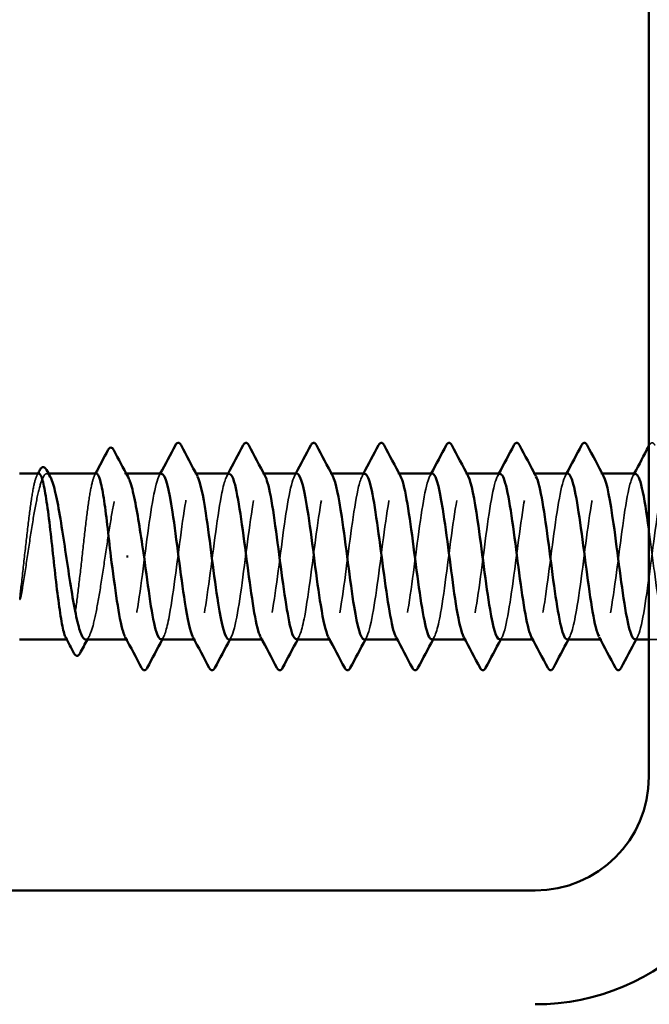
# Model space of a CAD drawing. Units: inches. Extents: x 0.6 to 33.4, y 0.6 to 21.4.
# Drawn here: x 5.1 to 5.5, y 4.6 to 5.3 of the extents above; entities that cross this region are included whole.
import ezdxf

# ---------------------------------------------------------------- set-up
doc = ezdxf.new("R2010")
doc.units = ezdxf.units.IN
doc.header["$LTSCALE"] = 2
doc.header["$MEASUREMENT"] = 0
doc.linetypes.add('DASHED', pattern=[0.2067, 0.1654, -0.0413])
for name, color, linetype, lineweight in [('Hidden (ANSI)', 7, 'DASHED', 35), ('Symbol (ANSI)', 7, 'Continuous', 25), ('Visible (ANSI)', 7, 'Continuous', 50)]:
    doc.layers.add(name, color=color, linetype=linetype, lineweight=lineweight)
doc.styles.add('Note Text (ANSI)', font='tahoma.ttf')
doc.dimstyles.new('Default (ANSI)$7', dxfattribs={"dimscale": 2, "dimtxt": 0.12, "dimasz": 0.098425, "dimexe": 0.125, "dimexo": 0.0625, "dimgap": 0.031496, "dimtad": 0, "dimtih": 1, "dimtoh": 1, "dimrnd": 1e-08, "dimzin": 4, "dimdsep": 46, "dimtxsty": 'Note Text (ANSI)', "dimcen": 0.09, "dimdle": 0.393701, "dimclrd": 256, "dimclre": 256, "dimclrt": 256, "dimadec": 0, "dimazin": 1, "dimtfac": 1, "dimtofl": 0, "dimtmove": 0, "dimatfit": 3, "dimfxl": 1, "dimtolj": 1, "dimtzin": 4, "dimlwd": -1, "dimlwe": -1, "dimarcsym": 0})

msp = doc.modelspace()

# ---------------------------------------------------------------- linework, layer by layer
at = {"layer": 'Hidden (ANSI)', "ltscale": 0.001054}
for p, q in [((5.083939, 5.018517), (5.082727, 5.018517)), ((5.138655, 5.018517), (5.137444, 5.018517))]:
    msp.add_line(p, q, dxfattribs=at)
at = {"layer": 'Hidden (ANSI)', "ltscale": 0.000780195}
for p, q in [((5.187761, 5.018517), (5.186837, 5.018517)), ((5.23538, 5.018517), (5.234456, 5.018517)), ((5.283, 5.018517), (5.282075, 5.018517)), ((5.330619, 5.018517), (5.329694, 5.018517)), ((5.378238, 5.018517), (5.377313, 5.018517)), ((5.425857, 5.018517), (5.424932, 5.018517)), ((5.473476, 5.018517), (5.472551, 5.018517)), ((5.139694, 4.90185), (5.13877, 4.90185)), ((5.187313, 4.90185), (5.186389, 4.90185)), ((5.234932, 4.90185), (5.234008, 4.90185)), ((5.282551, 4.90185), (5.281627, 4.90185)), ((5.330171, 4.90185), (5.329246, 4.90185)), ((5.37779, 4.90185), (5.376865, 4.90185)), ((5.425409, 4.90185), (5.424484, 4.90185)), ((5.473028, 4.90185), (5.472103, 4.90185))]:
    msp.add_line(p, q, dxfattribs=at)
at = {"layer": 'Hidden (ANSI)', "ltscale": 0.000541533}
msp.add_line((5.097398, 4.90185), (5.096725, 4.90185), dxfattribs=at)
at = {"layer": 'Hidden (ANSI)', "ltscale": 0.013686}
msp.add_line((5.520647, 4.90185), (5.506171, 4.90185), dxfattribs=at)
at = {"layer": 'Hidden (ANSI)', "ltscale": 0.000653027}
msp.add_open_spline([(5.506171, 5.037823), (5.506294, 5.038056), (5.506417, 5.038289), (5.50654, 5.038522)], degree=3, dxfattribs=at)
at = {"layer": 'Hidden (ANSI)', "ltscale": 0.027706}
msp.add_open_spline([(5.50654, 5.038522), (5.507031, 5.039452), (5.507592, 5.040145), (5.509336, 5.04022), (5.509954, 5.039495), (5.510468, 5.038522)], degree=3, knots=[0, 0, 0, 0, 0.05425934, 0.05425934, 0.11103282, 0.11103282, 0.11103282, 0.11103282], dxfattribs=at)
at = {"layer": 'Hidden (ANSI)', "ltscale": 0.84119}
msp.add_open_spline([(5.496361, 4.902012), (5.497167, 4.901946), (5.497974, 4.902849), (5.49878, 4.904797), (5.501677, 4.911795), (5.504575, 4.931906), (5.507472, 4.954083), (5.510369, 4.97626), (5.513266, 4.999301), (5.516163, 5.01055), (5.51906, 5.021799), (5.521957, 5.020647), (5.524855, 5.007725), (5.527752, 4.994804), (5.530649, 4.970814), (5.533546, 4.948934), (5.536443, 4.927053), (5.53934, 4.908467), (5.542237, 4.903385), (5.545135, 4.898303), (5.548032, 4.907), (5.550929, 4.924699), (5.553826, 4.942398), (5.556723, 4.968141), (5.55962, 4.987785), (5.562517, 5.00743), (5.565415, 5.019913), (5.568312, 5.018378), (5.571209, 5.016843), (5.574106, 5.001372), (5.577003, 4.980464), (5.5799, 4.959556), (5.582797, 4.934343), (5.585695, 4.918675), (5.585853, 4.917817), (5.586012, 4.916991), (5.586171, 4.916196)], degree=3, knots=[-256.0398013, -256.0398013, -256.0398013, -256.0398013, -255.7205802, -255.7205802, -255.7205802, -254.5737724, -254.5737724, -254.5737724, -253.4269645, -253.4269645, -253.4269645, -252.2801567, -252.2801567, -252.2801567, -251.1333488, -251.1333488, -251.1333488, -249.9865409, -249.9865409, -249.9865409, -248.8397331, -248.8397331, -248.8397331, -247.6929252, -247.6929252, -247.6929252, -246.5461173, -246.5461173, -246.5461173, -245.3993095, -245.3993095, -245.3993095, -244.2525016, -244.2525016, -244.2525016, -244.1897138, -244.1897138, -244.1897138, -244.1897138], dxfattribs=at)
at = {"layer": 'Hidden (ANSI)', "ltscale": 0.10893}
msp.add_open_spline([(5.077137, 5.018517), (5.076332, 5.018517), (5.075534, 5.017153), (5.073883, 5.011703), (5.073046, 5.007542), (5.071356, 4.996952), (5.070519, 4.990625), (5.068829, 4.976629), (5.067992, 4.969095), (5.066281, 4.953619), (5.065423, 4.945829), (5.064557, 4.93855)], degree=3, knots=[1.76176877, 1.76176877, 1.76176877, 1.76176877, 1.84559163, 1.84559163, 1.93347694, 1.93347694, 2.02136226, 2.02136226, 2.10924757, 2.10924757, 2.19937446, 2.19937446, 2.19937446, 2.19937446], dxfattribs=at)
at = {"layer": 'Hidden (ANSI)', "ltscale": 0.125181}
msp.add_open_spline([(5.06574, 4.93855), (5.066886, 4.945683), (5.068022, 4.953309), (5.070315, 4.968668), (5.071451, 4.976252), (5.073744, 4.990355), (5.07488, 4.996737), (5.077173, 5.007425), (5.078308, 5.011627), (5.080602, 5.017265), (5.081737, 5.018645), (5.083646, 5.018416), (5.084404, 5.017654), (5.085163, 5.01625)], degree=3, knots=[0, 0, 0, 0, 0.08876185, 0.08876185, 0.1775237, 0.1775237, 0.26628554, 0.26628554, 0.35504739, 0.35504739, 0.44380924, 0.44380924, 0.50283523, 0.50283523, 0.50283523, 0.50283523], dxfattribs=at)
at = {"layer": 'Hidden (ANSI)', "ltscale": 0.001276}
for points in [[(5.075786, 5.01724), (5.076012, 5.017666), (5.076238, 5.018091), (5.076464, 5.018517)], [(5.116307, 5.01724), (5.116534, 5.017666), (5.11676, 5.018091), (5.116985, 5.018517)]]:
    msp.add_open_spline(points, degree=3, dxfattribs=at)
at = {"layer": 'Hidden (ANSI)', "ltscale": 0.187205}
msp.add_open_spline([(5.117659, 5.018517), (5.116822, 5.018517), (5.115993, 5.017043), (5.114311, 5.011284), (5.113474, 5.00703), (5.111784, 4.996281), (5.110947, 4.989891), (5.109257, 4.975807), (5.10842, 4.968249), (5.106731, 4.952965), (5.105894, 4.945386), (5.104204, 4.931217), (5.103367, 4.924764), (5.101677, 4.913859), (5.10084, 4.909511), (5.09915, 4.903521), (5.098313, 4.901937), (5.096993, 4.901807), (5.09652, 4.902236), (5.096047, 4.903126)], degree=3, knots=[0.35235347, 0.35235347, 0.35235347, 0.35235347, 0.43942658, 0.43942658, 0.52731189, 0.52731189, 0.61519721, 0.61519721, 0.70308252, 0.70308252, 0.79096784, 0.79096784, 0.87885316, 0.87885316, 0.96673847, 0.96673847, 1.05462379, 1.05462379, 1.10408881, 1.10408881, 1.10408881, 1.10408881], dxfattribs=at)
at = {"layer": 'Hidden (ANSI)', "ltscale": 0.192071}
msp.add_open_spline([(5.110086, 4.90185), (5.110162, 4.90185), (5.110238, 4.901857), (5.111461, 4.902071), (5.112596, 4.903787), (5.114889, 4.91005), (5.116025, 4.914536), (5.118318, 4.925701), (5.119454, 4.932271), (5.121747, 4.946629), (5.122883, 4.954277), (5.125176, 4.969631), (5.126311, 4.977187), (5.128605, 4.991187), (5.12974, 4.997495), (5.132033, 5.007999), (5.133169, 5.012093), (5.135462, 5.017493), (5.136598, 5.018747), (5.138458, 5.018317), (5.139168, 5.017565), (5.139879, 5.01625)], degree=3, knots=[1.14800748, 1.14800748, 1.14800748, 1.14800748, 1.15390403, 1.15390403, 1.24266587, 1.24266587, 1.33142772, 1.33142772, 1.42018957, 1.42018957, 1.50895142, 1.50895142, 1.59771327, 1.59771327, 1.68647511, 1.68647511, 1.77523696, 1.77523696, 1.86399881, 1.86399881, 1.91928809, 1.91928809, 1.91928809, 1.91928809], dxfattribs=at)
at = {"layer": 'Hidden (ANSI)', "ltscale": 0.189194}
for points, knots in [([(5.163504, 5.018471), (5.163143, 5.018497), (5.162783, 5.018318), (5.162422, 5.017923), (5.159525, 5.014751), (5.156628, 4.997797), (5.153731, 4.976374), (5.150834, 4.954952), (5.147936, 4.93022), (5.145039, 4.915765), (5.142639, 4.903789), (5.140238, 4.899405), (5.137838, 4.903674)], [296.8805058, 296.8805058, 296.8805058, 296.8805058, 297.0232364, 297.0232364, 297.0232364, 298.1700443, 298.1700443, 298.1700443, 299.3168521, 299.3168521, 299.3168521, 300.2670374, 300.2670374, 300.2670374, 300.2670374]), ([(5.210647, 4.901914), (5.211085, 4.901879), (5.211524, 4.902144), (5.211963, 4.902727), (5.21486, 4.906581), (5.217757, 4.924129), (5.220654, 4.945734), (5.223552, 4.967338), (5.226449, 4.991827), (5.229346, 5.00575), (5.231668, 5.01691), (5.23399, 5.020796), (5.236313, 5.016672)], [-293.7389131, -293.7389131, -293.7389131, -293.7389131, -293.5652397, -293.5652397, -293.5652397, -292.4184318, -292.4184318, -292.4184318, -291.271624, -291.271624, -291.271624, -290.3523815, -290.3523815, -290.3523815, -290.3523815])]:
    msp.add_open_spline(points, degree=3, knots=knots, dxfattribs=at)
at = {"layer": 'Hidden (ANSI)', "ltscale": 0.001781}
for points in [[(5.161647, 5.016775), (5.161958, 5.017356), (5.162269, 5.017936), (5.16258, 5.018517)], [(5.209267, 5.016775), (5.209577, 5.017356), (5.209888, 5.017936), (5.210199, 5.018517)], [(5.256886, 5.016775), (5.257196, 5.017356), (5.257507, 5.017936), (5.257818, 5.018517)], [(5.304505, 5.016775), (5.304816, 5.017356), (5.305126, 5.017936), (5.305437, 5.018517)], [(5.352124, 5.016775), (5.352435, 5.017356), (5.352745, 5.017936), (5.353056, 5.018517)], [(5.399743, 5.016775), (5.400054, 5.017356), (5.400364, 5.017936), (5.400675, 5.018517)], [(5.447362, 5.016775), (5.447673, 5.017356), (5.447983, 5.017936), (5.448294, 5.018517)], [(5.494981, 5.016775), (5.495292, 5.017356), (5.495602, 5.017936), (5.495913, 5.018517)], [(5.164884, 4.903591), (5.164573, 4.903011), (5.164262, 4.90243), (5.163952, 4.90185)], [(5.212503, 4.903591), (5.212192, 4.903011), (5.211881, 4.90243), (5.211571, 4.90185)], [(5.260122, 4.903591), (5.259811, 4.903011), (5.2595, 4.90243), (5.25919, 4.90185)], [(5.307741, 4.903591), (5.30743, 4.903011), (5.30712, 4.90243), (5.306809, 4.90185)], [(5.35536, 4.903591), (5.355049, 4.903011), (5.354739, 4.90243), (5.354428, 4.90185)], [(5.402979, 4.903591), (5.402668, 4.903011), (5.402358, 4.90243), (5.402047, 4.90185)], [(5.450598, 4.903591), (5.450287, 4.903011), (5.449977, 4.90243), (5.449666, 4.90185)], [(5.498217, 4.903591), (5.497906, 4.903011), (5.497596, 4.90243), (5.497285, 4.90185)]]:
    msp.add_open_spline(points, degree=3, dxfattribs=at)
at = {"layer": 'Hidden (ANSI)', "ltscale": 0.189189}
msp.add_open_spline([(5.163028, 4.902072), (5.164854, 4.902175), (5.16668, 4.907139), (5.168506, 4.916437), (5.171403, 4.931187), (5.1743, 4.956046), (5.177197, 4.977357), (5.180094, 4.998668), (5.182991, 5.015277), (5.185889, 5.01806), (5.186824, 5.018959), (5.187759, 5.018401), (5.188694, 5.016595)], degree=3, knots=[-300.0220984, -300.0220984, -300.0220984, -300.0220984, -299.299279, -299.299279, -299.299279, -298.1524712, -298.1524712, -298.1524712, -297.0056633, -297.0056633, -297.0056633, -296.6355668, -296.6355668, -296.6355668, -296.6355668], dxfattribs=at)
at = {"layer": 'Hidden (ANSI)', "ltscale": 0.189188}
msp.add_open_spline([(5.211123, 5.018282), (5.209375, 5.018202), (5.207627, 5.013686), (5.205879, 5.005103), (5.202982, 4.990876), (5.200085, 4.966246), (5.197188, 4.944743), (5.194291, 4.923239), (5.191394, 4.906026), (5.188496, 4.902559), (5.187483, 4.901347), (5.18647, 4.901839), (5.185457, 4.903788)], degree=3, knots=[290.5973205, 290.5973205, 290.5973205, 290.5973205, 291.2891971, 291.2891971, 291.2891971, 292.436005, 292.436005, 292.436005, 293.5828128, 293.5828128, 293.5828128, 293.9838521, 293.9838521, 293.9838521, 293.9838521], dxfattribs=at)
at = {"layer": 'Hidden (ANSI)', "ltscale": 0.189193}
for points, knots in [([(5.258742, 5.018495), (5.258504, 5.018508), (5.258266, 5.01843), (5.258028, 5.018258), (5.255131, 5.01616), (5.252234, 5.000171), (5.249336, 4.979073), (5.246439, 4.957976), (5.243542, 4.932912), (5.240645, 4.917651), (5.238122, 4.904361), (5.235599, 4.899131), (5.233076, 4.903643)], [284.3141351, 284.3141351, 284.3141351, 284.3141351, 284.4083499, 284.4083499, 284.4083499, 285.5551578, 285.5551578, 285.5551578, 286.7019656, 286.7019656, 286.7019656, 287.7006668, 287.7006668, 287.7006668, 287.7006668]), ([(5.305885, 4.901946), (5.306446, 4.901898), (5.307007, 4.902332), (5.307569, 4.903284), (5.310466, 4.908198), (5.313363, 4.926645), (5.31626, 4.948491), (5.319157, 4.970338), (5.322054, 4.994401), (5.324952, 5.007463), (5.327151, 5.01738), (5.329351, 5.020546), (5.331551, 5.016638)], [-281.1725425, -281.1725425, -281.1725425, -281.1725425, -280.9503532, -280.9503532, -280.9503532, -279.8035454, -279.8035454, -279.8035454, -278.6567375, -278.6567375, -278.6567375, -277.7860108, -277.7860108, -277.7860108, -277.7860108]), ([(5.448742, 4.901985), (5.450936, 4.902174), (5.453129, 4.909608), (5.455323, 4.922496), (5.45822, 4.939516), (5.461117, 4.965127), (5.464015, 4.985261), (5.466912, 5.005394), (5.469809, 5.018959), (5.472706, 5.018504), (5.473273, 5.018415), (5.473841, 5.01779), (5.474408, 5.016687)], [-262.3229866, -262.3229866, -262.3229866, -262.3229866, -261.4546196, -261.4546196, -261.4546196, -260.3078117, -260.3078117, -260.3078117, -259.1610038, -259.1610038, -259.1610038, -258.9364549, -258.9364549, -258.9364549, -258.9364549])]:
    msp.add_open_spline(points, degree=3, knots=knots, dxfattribs=at)
at = {"layer": 'Hidden (ANSI)', "ltscale": 0.189191}
for points, knots in [([(5.258266, 4.902047), (5.260214, 4.902184), (5.262163, 4.907904), (5.264112, 4.918359), (5.267009, 4.933904), (5.269906, 4.959073), (5.272803, 4.98004), (5.2757, 5.001007), (5.278597, 5.016638), (5.281494, 5.018345), (5.282307, 5.018824), (5.283119, 5.018201), (5.283932, 5.016625)], [-287.4557278, -287.4557278, -287.4557278, -287.4557278, -286.6843925, -286.6843925, -286.6843925, -285.5375847, -285.5375847, -285.5375847, -284.3907768, -284.3907768, -284.3907768, -284.0691961, -284.0691961, -284.0691961, -284.0691961]), ([(5.35398, 5.018511), (5.353865, 5.018515), (5.353749, 5.018496), (5.353634, 5.018456), (5.350737, 5.017437), (5.347839, 5.00245), (5.344942, 4.981728), (5.342045, 4.961005), (5.339148, 4.935669), (5.336251, 4.919637), (5.333605, 4.904998), (5.33096, 4.898841), (5.328314, 4.903617)], [271.7477645, 271.7477645, 271.7477645, 271.7477645, 271.7934634, 271.7934634, 271.7934634, 272.9402713, 272.9402713, 272.9402713, 274.0870792, 274.0870792, 274.0870792, 275.1342962, 275.1342962, 275.1342962, 275.1342962])]:
    msp.add_open_spline(points, degree=3, knots=knots, dxfattribs=at)
at = {"layer": 'Hidden (ANSI)', "ltscale": 0.189187}
msp.add_open_spline([(5.306361, 5.018268), (5.304736, 5.018222), (5.30311, 5.014359), (5.301485, 5.006855), (5.298588, 4.993478), (5.295691, 4.969254), (5.292794, 4.947489), (5.289896, 4.925724), (5.286999, 4.907598), (5.284102, 4.903067), (5.282967, 4.901291), (5.281831, 4.901641), (5.280695, 4.903811)], degree=3, knots=[278.0309498, 278.0309498, 278.0309498, 278.0309498, 278.6743106, 278.6743106, 278.6743106, 279.8211185, 279.8211185, 279.8211185, 280.9679263, 280.9679263, 280.9679263, 281.4174815, 281.4174815, 281.4174815, 281.4174815], dxfattribs=at)
at = {"layer": 'Hidden (ANSI)', "ltscale": 0.189192}
for points, knots in [([(5.353504, 4.902017), (5.355575, 4.902184), (5.357646, 4.908727), (5.359717, 4.920381), (5.362614, 4.936682), (5.365512, 4.962102), (5.368409, 4.982677), (5.371306, 5.003251), (5.374203, 5.017866), (5.3771, 5.018494), (5.37779, 5.018643), (5.37848, 5.017997), (5.37917, 5.016656)], [-274.8893572, -274.8893572, -274.8893572, -274.8893572, -274.069506, -274.069506, -274.069506, -272.9226982, -272.9226982, -272.9226982, -271.7758903, -271.7758903, -271.7758903, -271.5028255, -271.5028255, -271.5028255, -271.5028255]), ([(5.401123, 4.90198), (5.401807, 4.90192), (5.402491, 4.902567), (5.403175, 4.903974), (5.406072, 4.909937), (5.408969, 4.929239), (5.411866, 4.951277), (5.414763, 4.973314), (5.41766, 4.996894), (5.420557, 5.009064), (5.422635, 5.017789), (5.424712, 5.02031), (5.426789, 5.016606)], [-268.6061719, -268.6061719, -268.6061719, -268.6061719, -268.3354667, -268.3354667, -268.3354667, -267.1886589, -267.1886589, -267.1886589, -266.041851, -266.041851, -266.041851, -265.2196402, -265.2196402, -265.2196402, -265.2196402])]:
    msp.add_open_spline(points, degree=3, knots=knots, dxfattribs=at)
at = {"layer": 'Hidden (ANSI)', "ltscale": 0.189186}
for points, knots in [([(5.401599, 5.01826), (5.400096, 5.018247), (5.398594, 5.014979), (5.397091, 5.008497), (5.394194, 4.996001), (5.391297, 4.972239), (5.388399, 4.950265), (5.385502, 4.928291), (5.382605, 4.909293), (5.379708, 4.903709), (5.37845, 4.901283), (5.377191, 4.901445), (5.375933, 4.903828)], [265.4645792, 265.4645792, 265.4645792, 265.4645792, 266.0594241, 266.0594241, 266.0594241, 267.206232, 267.206232, 267.206232, 268.3530398, 268.3530398, 268.3530398, 268.8511109, 268.8511109, 268.8511109, 268.8511109]), ([(5.449218, 5.018517), (5.446328, 5.018511), (5.443438, 5.00458), (5.440548, 4.984331), (5.437651, 4.964033), (5.434754, 4.938484), (5.431857, 4.921719), (5.429088, 4.905701), (5.42632, 4.898531), (5.423552, 4.903598)], [259.1813939, 259.1813939, 259.1813939, 259.1813939, 260.3253848, 260.3253848, 260.3253848, 261.4721927, 261.4721927, 261.4721927, 262.5679256, 262.5679256, 262.5679256, 262.5679256]), ([(5.496837, 5.018261), (5.495457, 5.018276), (5.494077, 5.015545), (5.492697, 5.010025), (5.4898, 4.99844), (5.486902, 4.975197), (5.484005, 4.953065), (5.481108, 4.930932), (5.478211, 4.911109), (5.475314, 4.904484), (5.473933, 4.901326), (5.472552, 4.901248), (5.471171, 4.903838)], [252.8982086, 252.8982086, 252.8982086, 252.8982086, 253.4445376, 253.4445376, 253.4445376, 254.5913455, 254.5913455, 254.5913455, 255.7381534, 255.7381534, 255.7381534, 256.2847403, 256.2847403, 256.2847403, 256.2847403])]:
    msp.add_open_spline(points, degree=3, knots=knots, dxfattribs=at)
at = {"layer": 'Hidden (ANSI)', "ltscale": 0.633453}
msp.add_open_spline([(5.592075, 5.018269), (5.590818, 5.018307), (5.58956, 5.016059), (5.588302, 5.011437), (5.585405, 5.000789), (5.582508, 4.978119), (5.579611, 4.955881), (5.576714, 4.933642), (5.573817, 4.91304), (5.57092, 4.90539), (5.568022, 4.89774), (5.565125, 4.903458), (5.562228, 4.919402), (5.559331, 4.935346), (5.556434, 4.960653), (5.553537, 4.981422), (5.55064, 5.00219), (5.547742, 5.017296), (5.544845, 5.01844), (5.541948, 5.019584), (5.539051, 5.006705), (5.536154, 4.986878), (5.533257, 4.967051), (5.53036, 4.941349), (5.527462, 4.923891), (5.524565, 4.906433), (5.521668, 4.898165), (5.518771, 4.903627), (5.515874, 4.90909), (5.512977, 4.927989), (5.51008, 4.949941), (5.508777, 4.959815), (5.507474, 4.970065), (5.506171, 4.979503)], degree=3, knots=[240.331838, 240.331838, 240.331838, 240.331838, 240.8296511, 240.8296511, 240.8296511, 241.976459, 241.976459, 241.976459, 243.1232669, 243.1232669, 243.1232669, 244.2700747, 244.2700747, 244.2700747, 245.4168826, 245.4168826, 245.4168826, 246.5636905, 246.5636905, 246.5636905, 247.7104983, 247.7104983, 247.7104983, 248.8573062, 248.8573062, 248.8573062, 250.004114, 250.004114, 250.004114, 251.1509219, 251.1509219, 251.1509219, 251.6667043, 251.6667043, 251.6667043, 251.6667043], dxfattribs=at)
at = {"layer": 'Hidden (ANSI)', "ltscale": 0.018515}
msp.add_open_spline([(5.064557, 4.93855), (5.06423, 4.935805), (5.064002, 4.933648), (5.063832, 4.931476), (5.063801, 4.930898), (5.063802, 4.930364), (5.063807, 4.930194), (5.063833, 4.930034), (5.063842, 4.929995), (5.06386, 4.929959), (5.063865, 4.92995), (5.063874, 4.92994), (5.063878, 4.929937), (5.063886, 4.929933), (5.063889, 4.929932), (5.063895, 4.929931), (5.063899, 4.929931), (5.063906, 4.929933), (5.06391, 4.929935), (5.06392, 4.92994), (5.063926, 4.929945), (5.063945, 4.929964), (5.063958, 4.929982), (5.064013, 4.930073), (5.064058, 4.930189), (5.064439, 4.931279), (5.065051, 4.934267), (5.06574, 4.93855)], degree=3, knots=[0, 0, 0, 0, 0.03399507, 0.03399507, 0.05063741, 0.05063741, 0.0565189, 0.0565189, 0.05857498, 0.05857498, 0.05922864, 0.05922864, 0.05957614, 0.05957614, 0.05981006, 0.05981006, 0.06002702, 0.06002702, 0.06030841, 0.06030841, 0.06083715, 0.06083715, 0.06223091, 0.06223091, 0.06771041, 0.06771041, 0.1244916, 0.1244916, 0.1244916, 0.1244916], dxfattribs=at)
at = {"layer": 'Hidden (ANSI)', "ltscale": 0.002354}
msp.add_open_spline([(5.112521, 4.904117), (5.112113, 4.903361), (5.111705, 4.902606), (5.111297, 4.90185)], degree=3, dxfattribs=at)
at = {"layer": 'Visible (ANSI)', "color": 8, "true_color": 0x808080}
for p, q in [((5.506171, 6.485232), (5.506171, 4.805232)), ((5.426171, 4.725232), (1.746171, 4.725232))]:
    msp.add_line(p, q, dxfattribs=at)
at = {"layer": 'Visible (ANSI)'}
for p, q in [((5.077137, 5.018517), (5.063504, 5.018517)), ((5.117659, 5.018517), (5.083939, 5.018517)), ((5.163504, 5.018517), (5.138655, 5.018517)), ((5.211123, 5.018517), (5.187761, 5.018517)), ((5.258742, 5.018517), (5.23538, 5.018517)), ((5.306361, 5.018517), (5.283, 5.018517)), ((5.35398, 5.018517), (5.330619, 5.018517)), ((5.401599, 5.018517), (5.378238, 5.018517)), ((5.449218, 5.018517), (5.425857, 5.018517)), ((5.496837, 5.018517), (5.473476, 5.018517)), ((5.138865, 4.960183), (5.140048, 4.960183)), ((5.096725, 4.90185), (5.063504, 4.90185)), ((5.13877, 4.90185), (5.110086, 4.90185)), ((5.186389, 4.90185), (5.163028, 4.90185)), ((5.234008, 4.90185), (5.210647, 4.90185)), ((5.281627, 4.90185), (5.258266, 4.90185)), ((5.329246, 4.90185), (5.305885, 4.90185)), ((5.376865, 4.90185), (5.353504, 4.90185)), ((5.424484, 4.90185), (5.401123, 4.90185)), ((5.472103, 4.90185), (5.448742, 4.90185)), ((5.506171, 4.90185), (5.496361, 4.90185))]:
    msp.add_line(p, q, dxfattribs=at)
at = {"layer": 'Visible (ANSI)', "color": 8, "true_color": 0x808080}
for radius in [0.08, 0.16]:
    msp.add_arc((5.426171, 4.805232), radius, 270, 0, dxfattribs=at)
at = {"layer": 'Visible (ANSI)'}
for points, knots in [([(5.125731, 5.035064), (5.126242, 5.036033), (5.126813, 5.036745), (5.12859, 5.036853), (5.12924, 5.036112), (5.129773, 5.035111)], [0, 0, 0, 0, 0.05408646, 0.05408646, 0.11086822, 0.11086822, 0.11086822, 0.11086822]), ([(5.173207, 5.038522), (5.173698, 5.039452), (5.174259, 5.040145), (5.176002, 5.04022), (5.17662, 5.039495), (5.177134, 5.038522)], [0, 0, 0, 0, 0.05425934, 0.05425934, 0.11103282, 0.11103282, 0.11103282, 0.11103282]), ([(5.220826, 5.038522), (5.221317, 5.039452), (5.221878, 5.040145), (5.223621, 5.04022), (5.224239, 5.039495), (5.224753, 5.038522)], [0, 0, 0, 0, 0.05425934, 0.05425934, 0.11103282, 0.11103282, 0.11103282, 0.11103282]), ([(5.268445, 5.038522), (5.268936, 5.039452), (5.269497, 5.040145), (5.27124, 5.04022), (5.271858, 5.039495), (5.272372, 5.038522)], [0, 0, 0, 0, 0.05425934, 0.05425934, 0.11103282, 0.11103282, 0.11103282, 0.11103282]), ([(5.316064, 5.038522), (5.316555, 5.039452), (5.317116, 5.040145), (5.318859, 5.04022), (5.319478, 5.039495), (5.319992, 5.038522)], [0, 0, 0, 0, 0.05425934, 0.05425934, 0.11103282, 0.11103282, 0.11103282, 0.11103282]), ([(5.363683, 5.038522), (5.364174, 5.039452), (5.364735, 5.040145), (5.366479, 5.04022), (5.367097, 5.039495), (5.367611, 5.038522)], [0, 0, 0, 0, 0.05425934, 0.05425934, 0.11103282, 0.11103282, 0.11103282, 0.11103282]), ([(5.411302, 5.038522), (5.411793, 5.039452), (5.412354, 5.040145), (5.414098, 5.04022), (5.414716, 5.039495), (5.41523, 5.038522)], [0, 0, 0, 0, 0.05425934, 0.05425934, 0.11103282, 0.11103282, 0.11103282, 0.11103282]), ([(5.458921, 5.038522), (5.459412, 5.039452), (5.459973, 5.040145), (5.461717, 5.04022), (5.462335, 5.039495), (5.462849, 5.038522)], [0, 0, 0, 0, 0.05425934, 0.05425934, 0.11103282, 0.11103282, 0.11103282, 0.11103282]), ([(5.077847, 5.021125), (5.07833, 5.022035), (5.078819, 5.022687), (5.080591, 5.023493), (5.081728, 5.022623), (5.08249, 5.021208)], [0, 0, 0, 0, 0.0425748, 0.0425748, 0.1104447, 0.1104447, 0.1104447, 0.1104447]), ([(5.096047, 4.903126), (5.095679, 4.903818), (5.095311, 4.904789), (5.094097, 4.908872), (5.09326, 4.913079), (5.09157, 4.923749), (5.090733, 4.930108), (5.089043, 4.944148), (5.088206, 4.951694), (5.086517, 4.966977), (5.08568, 4.974567), (5.08399, 4.988777), (5.083153, 4.99526), (5.081463, 5.006243), (5.080626, 5.010637), (5.078936, 5.016729), (5.078099, 5.018368), (5.077215, 5.018513), (5.077176, 5.018517), (5.077137, 5.018517)], [1.10408881, 1.10408881, 1.10408881, 1.10408881, 1.1425091, 1.1425091, 1.23039442, 1.23039442, 1.31827973, 1.31827973, 1.40616505, 1.40616505, 1.49405036, 1.49405036, 1.58193568, 1.58193568, 1.66982099, 1.66982099, 1.75770631, 1.75770631, 1.76176877, 1.76176877, 1.76176877, 1.76176877]), ([(5.085163, 5.01625), (5.085545, 5.015543), (5.085928, 5.014672), (5.087459, 5.010569), (5.088595, 5.006136), (5.090888, 4.995059), (5.092023, 4.988523), (5.094317, 4.974211), (5.095452, 4.966574), (5.097745, 4.951216), (5.098881, 4.943646), (5.101174, 4.929594), (5.10231, 4.923249), (5.104603, 4.912653), (5.105739, 4.908505), (5.107956, 4.903169), (5.109016, 4.90185), (5.110086, 4.90185)], [0.50283523, 0.50283523, 0.50283523, 0.50283523, 0.53257109, 0.53257109, 0.62133294, 0.62133294, 0.71009478, 0.71009478, 0.79885663, 0.79885663, 0.88761848, 0.88761848, 0.97638033, 0.97638033, 1.06514218, 1.06514218, 1.14800748, 1.14800748, 1.14800748, 1.14800748]), ([(5.12779, 4.960183), (5.126945, 4.967826), (5.126108, 4.975394), (5.124418, 4.989521), (5.123581, 4.995942), (5.121891, 5.00677), (5.121054, 5.011071), (5.119364, 5.016959), (5.118527, 5.018488), (5.117675, 5.018516), (5.117667, 5.018517), (5.117659, 5.018517)], [0, 0, 0, 0, 0.08788532, 0.08788532, 0.17577063, 0.17577063, 0.26365595, 0.26365595, 0.35154126, 0.35154126, 0.35235347, 0.35235347, 0.35235347, 0.35235347]), ([(5.139879, 5.01625), (5.14031, 5.015454), (5.140741, 5.014452), (5.14232, 5.01006), (5.143455, 5.005521), (5.145692, 4.994547), (5.146772, 4.988313), (5.148952, 4.974722), (5.150033, 4.967485), (5.151123, 4.960183)], [1.91928809, 1.91928809, 1.91928809, 1.91928809, 1.95276066, 1.95276066, 2.04152251, 2.04152251, 2.12590299, 2.12590299, 2.21028347, 2.21028347, 2.21028347, 2.21028347]), ([(5.185457, 4.903788), (5.183573, 4.907414), (5.181689, 4.916082), (5.179805, 4.928211), (5.176908, 4.946862), (5.174011, 4.972688), (5.171114, 4.9915), (5.168577, 5.007972), (5.16604, 5.018287), (5.163504, 5.018471)], [293.9838521, 293.9838521, 293.9838521, 293.9838521, 294.7296207, 294.7296207, 294.7296207, 295.8764285, 295.8764285, 295.8764285, 296.8805058, 296.8805058, 296.8805058, 296.8805058]), ([(5.188694, 5.016595), (5.190656, 5.012805), (5.192618, 5.003513), (5.19458, 4.990631), (5.197477, 4.97161), (5.200374, 4.945792), (5.203271, 4.927358), (5.20573, 4.911716), (5.208188, 4.902111), (5.210647, 4.901914)], [-296.6355668, -296.6355668, -296.6355668, -296.6355668, -295.8588554, -295.8588554, -295.8588554, -294.7120476, -294.7120476, -294.7120476, -293.7389131, -293.7389131, -293.7389131, -293.7389131]), ([(5.233076, 4.903643), (5.232702, 4.904312), (5.232328, 4.905195), (5.231954, 4.906298), (5.229056, 4.914839), (5.226159, 4.93609), (5.223262, 4.958379), (5.220365, 4.980667), (5.217468, 5.002785), (5.214571, 5.012584), (5.213421, 5.01647), (5.212272, 5.018335), (5.211123, 5.018282)], [287.7006668, 287.7006668, 287.7006668, 287.7006668, 287.8487735, 287.8487735, 287.8487735, 288.9955814, 288.9955814, 288.9955814, 290.1423892, 290.1423892, 290.1423892, 290.5973205, 290.5973205, 290.5973205, 290.5973205]), ([(5.236313, 5.016672), (5.236887, 5.015651), (5.237462, 5.014139), (5.238037, 5.012125), (5.240934, 5.001976), (5.243832, 4.979627), (5.246729, 4.957354), (5.249626, 4.935081), (5.252523, 4.914091), (5.25542, 4.905914), (5.256369, 4.903236), (5.257317, 4.90198), (5.258266, 4.902047)], [-290.3523815, -290.3523815, -290.3523815, -290.3523815, -290.1248161, -290.1248161, -290.1248161, -288.9780083, -288.9780083, -288.9780083, -287.8312004, -287.8312004, -287.8312004, -287.4557278, -287.4557278, -287.4557278, -287.4557278]), ([(5.280695, 4.903811), (5.278934, 4.907176), (5.277172, 4.914916), (5.275411, 4.925882), (5.272514, 4.943919), (5.269616, 4.969706), (5.266719, 4.989077), (5.26406, 5.006857), (5.261401, 5.018349), (5.258742, 5.018495)], [281.4174815, 281.4174815, 281.4174815, 281.4174815, 282.1147342, 282.1147342, 282.1147342, 283.2615421, 283.2615421, 283.2615421, 284.3141351, 284.3141351, 284.3141351, 284.3141351]), ([(5.283932, 5.016625), (5.286016, 5.01258), (5.288101, 5.002259), (5.290186, 4.988182), (5.293083, 4.968619), (5.29598, 4.942862), (5.298877, 4.925058), (5.301213, 4.910704), (5.303549, 4.902148), (5.305885, 4.901946)], [-284.0691961, -284.0691961, -284.0691961, -284.0691961, -283.2439689, -283.2439689, -283.2439689, -282.0971611, -282.0971611, -282.0971611, -281.1725425, -281.1725425, -281.1725425, -281.1725425]), ([(5.328314, 4.903617), (5.328063, 4.904071), (5.327811, 4.904624), (5.327559, 4.905278), (5.324662, 4.91281), (5.321765, 4.933324), (5.318868, 4.955553), (5.315971, 4.977782), (5.313074, 5.000521), (5.310177, 5.011279), (5.308905, 5.016002), (5.307633, 5.018303), (5.306361, 5.018268)], [275.1342962, 275.1342962, 275.1342962, 275.1342962, 275.233887, 275.233887, 275.233887, 276.3806949, 276.3806949, 276.3806949, 277.5275027, 277.5275027, 277.5275027, 278.0309498, 278.0309498, 278.0309498, 278.0309498]), ([(5.331551, 5.016638), (5.332248, 5.015399), (5.332946, 5.013449), (5.333643, 5.010776), (5.33654, 4.999677), (5.339437, 4.976726), (5.342334, 4.954532), (5.345232, 4.932338), (5.348129, 4.912102), (5.351026, 4.90494), (5.351852, 4.902898), (5.352678, 4.901951), (5.353504, 4.902017)], [-277.7860108, -277.7860108, -277.7860108, -277.7860108, -277.5099296, -277.5099296, -277.5099296, -276.3631218, -276.3631218, -276.3631218, -275.2163139, -275.2163139, -275.2163139, -274.8893572, -274.8893572, -274.8893572, -274.8893572]), ([(5.375933, 4.903828), (5.374294, 4.906931), (5.372655, 4.913803), (5.371017, 4.923634), (5.368119, 4.941014), (5.365222, 4.966701), (5.362325, 4.986585), (5.359543, 5.005677), (5.356762, 5.018427), (5.35398, 5.018511)], [268.8511109, 268.8511109, 268.8511109, 268.8511109, 269.4998477, 269.4998477, 269.4998477, 270.6466556, 270.6466556, 270.6466556, 271.7477645, 271.7477645, 271.7477645, 271.7477645]), ([(5.37917, 5.016656), (5.381377, 5.012364), (5.383584, 5.00095), (5.385792, 4.985667), (5.388689, 4.965609), (5.391586, 4.939972), (5.394483, 4.922841), (5.396696, 4.909754), (5.39891, 4.902171), (5.401123, 4.90198)], [-271.5028255, -271.5028255, -271.5028255, -271.5028255, -270.6290825, -270.6290825, -270.6290825, -269.4822746, -269.4822746, -269.4822746, -268.6061719, -268.6061719, -268.6061719, -268.6061719]), ([(5.423552, 4.903598), (5.423423, 4.903835), (5.423294, 4.904097), (5.423165, 4.904387), (5.420268, 4.910892), (5.417371, 4.930622), (5.414474, 4.952738), (5.411577, 4.974855), (5.408679, 4.998161), (5.405782, 5.009854), (5.404388, 5.015482), (5.402993, 5.018272), (5.401599, 5.01826)], [262.5679256, 262.5679256, 262.5679256, 262.5679256, 262.6190005, 262.6190005, 262.6190005, 263.7658084, 263.7658084, 263.7658084, 264.9126163, 264.9126163, 264.9126163, 265.4645792, 265.4645792, 265.4645792, 265.4645792]), ([(5.426789, 5.016606), (5.427609, 5.015144), (5.428429, 5.012712), (5.429249, 5.009309), (5.432146, 4.997284), (5.435043, 4.973786), (5.43794, 4.951723), (5.440837, 4.92966), (5.443735, 4.910226), (5.446632, 4.904097), (5.447335, 4.902609), (5.448039, 4.901924), (5.448742, 4.901985)], [-265.2196402, -265.2196402, -265.2196402, -265.2196402, -264.8950431, -264.8950431, -264.8950431, -263.7482353, -263.7482353, -263.7482353, -262.6014274, -262.6014274, -262.6014274, -262.3229866, -262.3229866, -262.3229866, -262.3229866]), ([(5.471171, 4.903838), (5.469655, 4.906682), (5.468139, 4.912742), (5.466622, 4.921473), (5.463725, 4.938154), (5.460828, 4.963681), (5.457931, 4.984032), (5.455034, 5.004382), (5.452137, 5.018454), (5.449239, 5.018516), (5.449232, 5.018517), (5.449225, 5.018517), (5.449218, 5.018517)], [256.2847403, 256.2847403, 256.2847403, 256.2847403, 256.8849612, 256.8849612, 256.8849612, 258.0317691, 258.0317691, 258.0317691, 259.1785769, 259.1785769, 259.1785769, 259.1813939, 259.1813939, 259.1813939, 259.1813939]), ([(5.474408, 5.016687), (5.476738, 5.012159), (5.479068, 4.999584), (5.481397, 4.983093), (5.484295, 4.962585), (5.487192, 4.937131), (5.490089, 4.920712), (5.49218, 4.908863), (5.49427, 4.902183), (5.496361, 4.902012)], [-258.9364549, -258.9364549, -258.9364549, -258.9364549, -258.014196, -258.014196, -258.014196, -256.8673881, -256.8673881, -256.8673881, -256.0398013, -256.0398013, -256.0398013, -256.0398013]), ([(5.506171, 4.979503), (5.504576, 4.991049), (5.502982, 5.001379), (5.501388, 5.008312), (5.499871, 5.014909), (5.498354, 5.018244), (5.496837, 5.018261)], [251.6667043, 251.6667043, 251.6667043, 251.6667043, 252.2977298, 252.2977298, 252.2977298, 252.8982086, 252.8982086, 252.8982086, 252.8982086]), ([(5.137838, 4.903674), (5.137341, 4.904557), (5.136845, 4.905811), (5.136348, 4.907445), (5.133495, 4.916828), (5.130642, 4.938226), (5.12779, 4.960183)], [300.2670374, 300.2670374, 300.2670374, 300.2670374, 300.46366, 300.46366, 300.46366, 301.5928947, 301.5928947, 301.5928947, 301.5928947]), ([(5.151123, 4.960183), (5.15402, 4.937884), (5.156917, 4.916189), (5.159814, 4.907015), (5.160885, 4.903623), (5.161957, 4.902011), (5.163028, 4.902072)], [-301.5928947, -301.5928947, -301.5928947, -301.5928947, -300.4460869, -300.4460869, -300.4460869, -300.0220984, -300.0220984, -300.0220984, -300.0220984]), ([(5.106116, 4.892197), (5.10562, 4.891269), (5.105092, 4.890596), (5.103276, 4.890204), (5.102442, 4.891047), (5.101802, 4.892259)], [0, 0, 0, 0, 0.04855245, 0.04855245, 0.11070687, 0.11070687, 0.11070687, 0.11070687]), ([(5.153325, 4.881845), (5.152834, 4.880915), (5.152273, 4.880221), (5.150529, 4.880146), (5.149911, 4.880872), (5.149397, 4.881845)], [0, 0, 0, 0, 0.05425934, 0.05425934, 0.11103282, 0.11103282, 0.11103282, 0.11103282]), ([(5.200944, 4.881845), (5.200453, 4.880915), (5.199892, 4.880221), (5.198148, 4.880146), (5.19753, 4.880872), (5.197016, 4.881845)], [0, 0, 0, 0, 0.05425934, 0.05425934, 0.11103282, 0.11103282, 0.11103282, 0.11103282]), ([(5.248563, 4.881845), (5.248072, 4.880915), (5.247511, 4.880221), (5.245767, 4.880146), (5.245149, 4.880872), (5.244635, 4.881845)], [0, 0, 0, 0, 0.05425934, 0.05425934, 0.11103282, 0.11103282, 0.11103282, 0.11103282]), ([(5.296182, 4.881845), (5.295691, 4.880915), (5.29513, 4.880221), (5.293386, 4.880146), (5.292768, 4.880872), (5.292254, 4.881845)], [0, 0, 0, 0, 0.05425934, 0.05425934, 0.11103282, 0.11103282, 0.11103282, 0.11103282]), ([(5.343801, 4.881845), (5.34331, 4.880915), (5.342749, 4.880221), (5.341005, 4.880146), (5.340387, 4.880872), (5.339873, 4.881845)], [0, 0, 0, 0, 0.05425934, 0.05425934, 0.11103282, 0.11103282, 0.11103282, 0.11103282]), ([(5.39142, 4.881845), (5.390929, 4.880915), (5.390368, 4.880221), (5.388624, 4.880146), (5.388006, 4.880872), (5.387492, 4.881845)], [0, 0, 0, 0, 0.05425934, 0.05425934, 0.11103282, 0.11103282, 0.11103282, 0.11103282]), ([(5.439039, 4.881845), (5.438548, 4.880915), (5.437987, 4.880221), (5.436243, 4.880146), (5.435625, 4.880872), (5.435111, 4.881845)], [0, 0, 0, 0, 0.05425934, 0.05425934, 0.11103282, 0.11103282, 0.11103282, 0.11103282]), ([(5.486658, 4.881845), (5.486167, 4.880915), (5.485606, 4.880221), (5.483862, 4.880146), (5.483244, 4.880872), (5.48273, 4.881845)], [0, 0, 0, 0, 0.05425934, 0.05425934, 0.11103282, 0.11103282, 0.11103282, 0.11103282])]:
    msp.add_open_spline(points, degree=3, knots=knots, dxfattribs=at)
for points in [[(5.16258, 5.018517), (5.166141, 5.025174), (5.169679, 5.031846), (5.173207, 5.038522)], [(5.177134, 5.038522), (5.18097, 5.031264), (5.184817, 5.024011), (5.188694, 5.016775)], [(5.210199, 5.018517), (5.21376, 5.025174), (5.217298, 5.031846), (5.220826, 5.038522)], [(5.224753, 5.038522), (5.228589, 5.031264), (5.232436, 5.024011), (5.236313, 5.016775)], [(5.257818, 5.018517), (5.261379, 5.025174), (5.264917, 5.031846), (5.268445, 5.038522)], [(5.272372, 5.038522), (5.276208, 5.031264), (5.280055, 5.024011), (5.283932, 5.016775)], [(5.305437, 5.018517), (5.308998, 5.025174), (5.312536, 5.031846), (5.316064, 5.038522)], [(5.319992, 5.038522), (5.323827, 5.031264), (5.327674, 5.024011), (5.331551, 5.016775)], [(5.353056, 5.018517), (5.356617, 5.025174), (5.360155, 5.031846), (5.363683, 5.038522)], [(5.367611, 5.038522), (5.371446, 5.031264), (5.375293, 5.024011), (5.37917, 5.016775)], [(5.400675, 5.018517), (5.404236, 5.025174), (5.407774, 5.031846), (5.411302, 5.038522)], [(5.41523, 5.038522), (5.419065, 5.031264), (5.422912, 5.024011), (5.426789, 5.016775)], [(5.448294, 5.018517), (5.451855, 5.025174), (5.455393, 5.031846), (5.458921, 5.038522)], [(5.462849, 5.038522), (5.466684, 5.031264), (5.470531, 5.024011), (5.474408, 5.016775)], [(5.495913, 5.018517), (5.49935, 5.024942), (5.502765, 5.03138), (5.506171, 5.037823)], [(5.116985, 5.018517), (5.119911, 5.024027), (5.122824, 5.029544), (5.125731, 5.035064)], [(5.129773, 5.035111), (5.133123, 5.028814), (5.136487, 5.022523), (5.139879, 5.01625)], [(5.076464, 5.018517), (5.076925, 5.019386), (5.077386, 5.020255), (5.077847, 5.021125)], [(5.08249, 5.021208), (5.083379, 5.019554), (5.08427, 5.017901), (5.085163, 5.01625)], [(5.149397, 4.881845), (5.145562, 4.889103), (5.141715, 4.896355), (5.137838, 4.903591)], [(5.197016, 4.881845), (5.193181, 4.889103), (5.189334, 4.896355), (5.185457, 4.903591)], [(5.244635, 4.881845), (5.2408, 4.889103), (5.236953, 4.896355), (5.233076, 4.903591)], [(5.292254, 4.881845), (5.288419, 4.889103), (5.284572, 4.896355), (5.280695, 4.903591)], [(5.339873, 4.881845), (5.336038, 4.889103), (5.332191, 4.896355), (5.328314, 4.903591)], [(5.387492, 4.881845), (5.383657, 4.889103), (5.37981, 4.896355), (5.375933, 4.903591)], [(5.435111, 4.881845), (5.431276, 4.889103), (5.427429, 4.896355), (5.423552, 4.903591)], [(5.48273, 4.881845), (5.478895, 4.889103), (5.475048, 4.896355), (5.471171, 4.903591)], [(5.101802, 4.892259), (5.099888, 4.895884), (5.09797, 4.899507), (5.096047, 4.903126)], [(5.111297, 4.90185), (5.109564, 4.898636), (5.107838, 4.895418), (5.106116, 4.892197)], [(5.163952, 4.90185), (5.16039, 4.895192), (5.156853, 4.888521), (5.153325, 4.881845)], [(5.211571, 4.90185), (5.208009, 4.895192), (5.204472, 4.888521), (5.200944, 4.881845)], [(5.25919, 4.90185), (5.255628, 4.895192), (5.252091, 4.888521), (5.248563, 4.881845)], [(5.306809, 4.90185), (5.303247, 4.895192), (5.29971, 4.888521), (5.296182, 4.881845)], [(5.354428, 4.90185), (5.350867, 4.895192), (5.347329, 4.888521), (5.343801, 4.881845)], [(5.402047, 4.90185), (5.398486, 4.895192), (5.394948, 4.888521), (5.39142, 4.881845)], [(5.449666, 4.90185), (5.446105, 4.895192), (5.442567, 4.888521), (5.439039, 4.881845)], [(5.497285, 4.90185), (5.493724, 4.895192), (5.490186, 4.888521), (5.486658, 4.881845)]]:
    msp.add_open_spline(points, degree=3, dxfattribs=at)

# ---------------------------------------------------------------- leaders
at = {"layer": 'Symbol (ANSI)', "annotation_type": 0, "has_hookline": 1, "hookline_direction": 0, "text_width": 1.989953}
msp.add_leader([(1.579504, 5.324126), (14.066656, 2.014071)], dimstyle='Default (ANSI)$7', override={"dimtad": 0}, dxfattribs=at)

doc.saveas('drawing.dxf')
